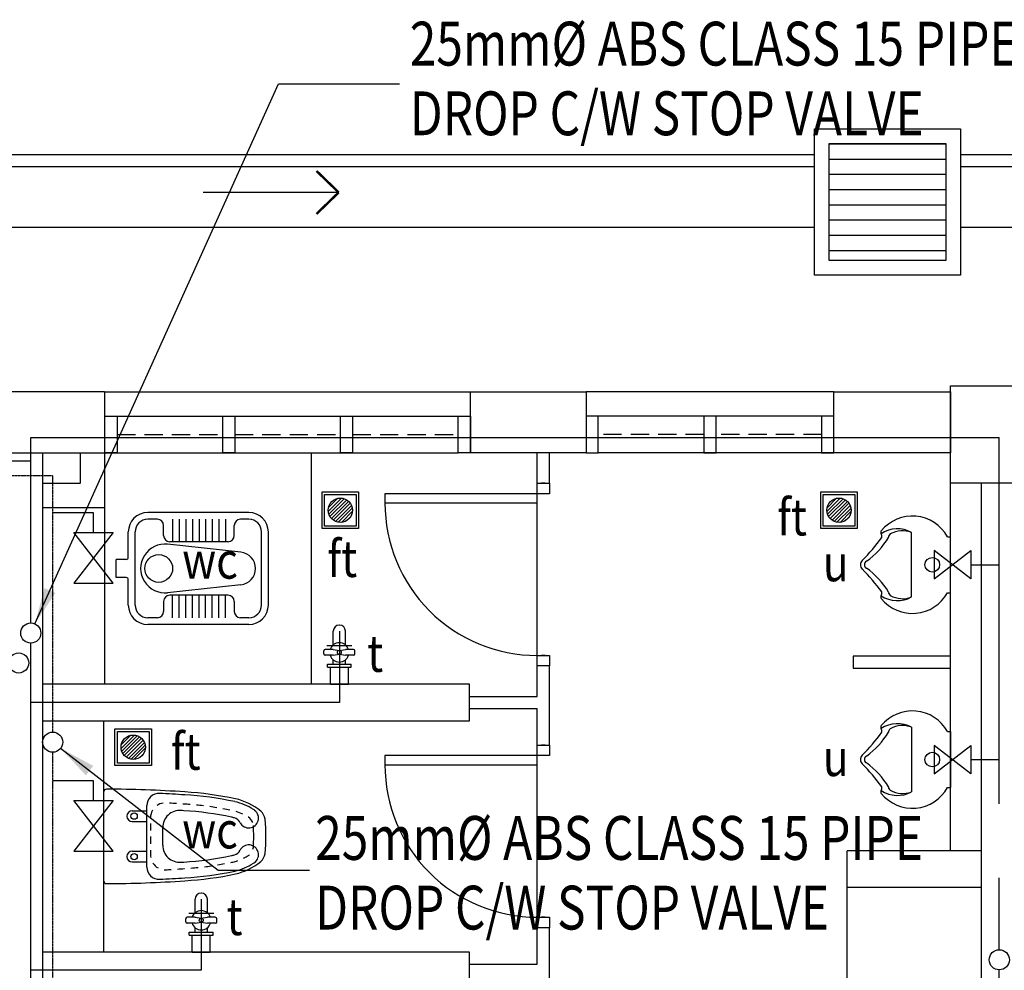
# Model space of a CAD drawing. Units: inches. Extents: x 500263 to 2879468, y -251999 to 643616.
# Drawn here: x 1163838 to 1167879, y -196086 to -192183 of the extents above; entities that cross this region are included whole.
import ezdxf
from ezdxf.enums import TextEntityAlignment as Align

# ---------------------------------------------------------------- set-up
doc = ezdxf.new("R2010")
doc.units = ezdxf.units.IN
doc.header["$LTSCALE"] = 3
doc.header["$MEASUREMENT"] = 0
for name, pattern in [('CENTER2', [1.125, 0.75, -0.125, 0.125, -0.125]), ('DASHDOT', [1, 0.5, -0.25, 0, -0.25]), ('HIDDEN', [0.375, 0.25, -0.125]), ('HIDDEN2', [0.1875, 0.125, -0.0625])]:
    doc.linetypes.add(name, pattern=pattern)
for name, color, linetype in [('1-8', 8, 'Continuous'), ('1-FURN', 250, 'Continuous'), ('CW', 3, 'Continuous')]:
    doc.layers.add(name, color=color, linetype=linetype)
doc.styles.add('ROMANS', font='romans.shx')
doc.styles.get("Standard").update_dxf_attribs({"font": 'simplex.shx'})
doc.dimstyles.get("Standard").update_dxf_attribs({"dimtxt": 200, "dimasz": 150, "dimexe": 0.18, "dimexo": 0.0625, "dimgap": 50, "dimtad": 1, "dimdec": 0, "dimzin": 0, "dimdsep": 46, "dimtxsty": 'Standard', "dimcen": 0.09, "dimclrd": 1, "dimclre": 1, "dimadec": 0, "dimazin": 0, "dimtfac": 1, "dimtdec": 0, "dimtofl": 0, "dimtmove": 0, "dimatfit": 3, "dimfxl": 1, "dimtolj": 1, "dimtzin": 0, "dimarcsym": 0})

# ---------------------------------------------------------------- blocks, each defined once
blk = doc.blocks.new('34RSDFS')
at = {"layer": '1-FURN'}
for p, q in [((1184388.8, 192123.7), (1184388.8, 191173.7)), ((1184434, 191962.9), (1184584, 191962.9)), ((1184434, 191812.9), (1184434, 191962.9)), ((1184584, 191962.9), (1184584, 191812.9)), ((1186481.1, 191962.9), (1186631.1, 191962.9)), ((1186481.1, 191812.9), (1186481.1, 191962.9)), ((1186631.1, 191962.9), (1186631.1, 191812.9)), ((1187013.8, 190489.1), (1187013.8, 191998.7)), ((1187013.8, 190489.1), (1187013.8, 191998.7)), ((1184444, 191952.9), (1184574, 191952.9)), ((1184444, 191822.9), (1184444, 191952.9)), ((1184459.2, 191882.8), (1184514.1, 191937.7)), ((1184459.9, 191897.7), (1184499.2, 191937)), ((1184461.8, 191871.3), (1184525.6, 191935.1)), ((1184466.4, 191861.7), (1184535.2, 191930.5)), ((1184472.5, 191853.7), (1184543.2, 191924.4)), ((1184574, 191952.9), (1184574, 191822.9)), ((1186491.1, 191952.9), (1186621.1, 191952.9)), ((1186491.1, 191822.9), (1186491.1, 191952.9)), ((1186506.3, 191882.8), (1186561.2, 191937.7)), ((1186507, 191897.7), (1186546.3, 191937)), ((1186508.9, 191871.3), (1186572.7, 191935.1)), ((1186513.5, 191861.7), (1186582.3, 191930.5)), ((1186519.6, 191853.7), (1186590.3, 191924.4)), ((1186621.1, 191952.9), (1186621.1, 191822.9)), ((1184480.1, 191847.1), (1184549.8, 191916.8)), ((1184489.1, 191842), (1184554.9, 191907.7)), ((1184500, 191838.7), (1184558.2, 191896.9)), ((1184513.5, 191838.1), (1184558.8, 191883.4)), ((1186527.2, 191847.1), (1186596.9, 191916.8)), ((1186536.2, 191842), (1186602, 191907.7)), ((1186547.1, 191838.7), (1186605.3, 191896.9)), ((1186560.6, 191838.1), (1186605.9, 191883.4)), ((1184133.8, 191878.7), (1183718.8, 191878.7)), ((1183758.8, 191850.7), (1183718.8, 191850.7)), ((1183820.8, 191850.7), (1183820.8, 191758.7)), ((1183847.9, 191850.7), (1183847.9, 191758.7)), ((1183875, 191850.7), (1183875, 191758.7)), ((1183902.1, 191850.7), (1183902.1, 191758.7)), ((1183929.2, 191850.7), (1183929.2, 191758.7)), ((1183956.4, 191850.7), (1183956.4, 191758.7)), ((1183983.5, 191850.7), (1183983.5, 191758.7)), ((1184010.6, 191850.7), (1184010.6, 191758.7)), ((1184037.7, 191850.7), (1184037.7, 191758.7)), ((1184133.8, 191850.7), (1184098.8, 191850.7)), ((1184534.4, 191844.9), (1184552, 191862.4)), ((1186581.5, 191844.9), (1186599.1, 191862.4)), ((1183783.8, 191783.7), (1183783.8, 191825.7)), ((1184073.8, 191783.7), (1184073.8, 191825.7)), ((1184584, 191812.9), (1184434, 191812.9)), ((1184574, 191822.9), (1184444, 191822.9)), ((1186631.1, 191812.9), (1186481.1, 191812.9)), ((1186621.1, 191822.9), (1186491.1, 191822.9)), ((1183638.8, 191694.2), (1183638.8, 191798.7)), ((1183666.8, 191498.7), (1183666.8, 191798.7)), ((1184048.8, 191758.7), (1183808.8, 191758.7)), ((1184185.8, 191498.7), (1184185.8, 191798.7)), ((1184213.8, 191498.7), (1184213.8, 191798.7)), ((1186853.8, 191531.7), (1186853.8, 191796.6)), ((1186853.8, 191531.7), (1186853.8, 191796.6)), ((1187000.8, 191779.1), (1187013.8, 191779.1)), ((1187000.8, 191779.1), (1187013.8, 191779.1)), ((1187013.8, 191549.1), (1187013.8, 191779.1)), ((1187013.8, 191549.1), (1187013.8, 191779.1)), ((1184101.1, 191715.4), (1183800.4, 191748.2)), ((1183588.8, 191611.2), (1183588.8, 191686.2)), ((1183630.8, 191686.2), (1183588.8, 191686.2)), ((1183630.8, 191611.2), (1183588.8, 191611.2)), ((1183638.8, 191498.7), (1183638.8, 191603.2)), ((1184101.1, 191582.1), (1183800.4, 191549.3)), ((1184048.8, 191538.7), (1183808.8, 191538.7)), ((1183820.8, 191446.7), (1183820.8, 191538.7)), ((1183847.9, 191446.7), (1183847.9, 191538.7)), ((1183875, 191446.7), (1183875, 191538.7)), ((1183902.1, 191446.7), (1183902.1, 191538.7)), ((1183929.2, 191446.7), (1183929.2, 191538.7)), ((1183956.4, 191446.7), (1183956.4, 191538.7)), ((1183983.5, 191446.7), (1183983.5, 191538.7)), ((1184010.6, 191446.7), (1184010.6, 191538.7)), ((1184037.7, 191446.7), (1184037.7, 191538.7)), ((1187000.8, 191549.1), (1187013.8, 191549.1)), ((1187000.8, 191549.1), (1187013.8, 191549.1)), ((1183783.8, 191513.7), (1183783.8, 191471.7)), ((1184073.8, 191513.7), (1184073.8, 191471.7)), ((1183758.8, 191446.7), (1183718.8, 191446.7)), ((1184133.8, 191446.7), (1184098.8, 191446.7)), ((1184133.8, 191418.7), (1183718.8, 191418.7)), ((1184506.4, 191416), (1184504.2, 191416)), ((1184480.2, 191335), (1184480.2, 191391)), ((1184530.2, 191335), (1184530.2, 191391)), ((1184480.2, 191316.3), (1184447.5, 191316.3)), ((1184480.2, 191316.3), (1184505.2, 191312.3)), ((1184505.2, 191312.3), (1184530.2, 191316.3)), ((1184562.8, 191316.3), (1184530.2, 191316.3)), ((1184441.5, 191298.3), (1184441.5, 191310.3)), ((1184480.2, 191292.3), (1184447.5, 191292.3)), ((1184480.2, 191292.3), (1184505.2, 191296.3)), ((1184505.2, 191296.3), (1184530.2, 191292.3)), ((1184562.8, 191292.3), (1184530.2, 191292.3)), ((1184568.8, 191298.3), (1184568.8, 191310.3)), ((1187013.8, 191289.1), (1186613.8, 191289.1)), ((1186613.8, 191289.1), (1186613.8, 191239.1)), ((1187013.8, 191289.1), (1186613.8, 191289.1)), ((1186613.8, 191289.1), (1186613.8, 191239.1)), ((1184456.2, 191243.5), (1184456.2, 191255.5)), ((1184456.2, 191255.5), (1184554.2, 191255.5)), ((1184456.2, 191243.5), (1184554.2, 191243.5)), ((1184468.2, 191173.7), (1184468.2, 191243.5)), ((1184480.2, 191255.5), (1184480.2, 191273.5)), ((1184530.2, 191255.5), (1184530.2, 191273.5)), ((1184542.2, 191173.7), (1184542.2, 191243.5)), ((1184554.2, 191243.5), (1184554.2, 191255.5)), ((1186613.8, 191239.1), (1187013.8, 191239.1)), ((1186613.8, 191239.1), (1187013.8, 191239.1)), ((1184468.2, 191173.7), (1184542.2, 191173.7)), ((1186853.8, 190996.6), (1186853.8, 190731.7)), ((1183584, 190989.9), (1183734, 190989.9)), ((1183584, 190839.9), (1183584, 190989.9)), ((1183594, 190979.9), (1183724, 190979.9)), ((1183594, 190849.9), (1183594, 190979.9)), ((1183609.2, 190909.8), (1183664.1, 190964.7)), ((1183609.9, 190924.7), (1183649.2, 190964)), ((1183611.8, 190898.3), (1183675.6, 190962.1)), ((1183616.4, 190888.7), (1183685.2, 190957.5)), ((1183622.5, 190880.7), (1183693.2, 190951.4)), ((1183724, 190979.9), (1183724, 190849.9)), ((1183734, 190989.9), (1183734, 190839.9)), ((1187000.8, 190979.1), (1187013.8, 190979.1)), ((1187013.8, 190979.1), (1187013.8, 190749.1)), ((1183630.1, 190874.1), (1183699.8, 190943.8)), ((1183639.1, 190869), (1183704.9, 190934.7)), ((1183650, 190865.7), (1183708.2, 190923.9)), ((1183663.5, 190865.1), (1183708.8, 190910.4)), ((1183684.4, 190871.9), (1183702, 190889.4)), ((1183734, 190839.9), (1183584, 190839.9)), ((1183724, 190849.9), (1183594, 190849.9)), ((1187000.8, 190749.1), (1187013.8, 190749.1)), ((1183538.8, 190364.9), (1183538.8, 190732.6)), ((1183715.1, 190422.3), (1183715.1, 190675.2)), ((1183654.8, 190653.7), (1183715.1, 190653.7)), ((1183654.8, 190609.7), (1183715.1, 190609.7)), ((1183730.1, 190602), (1183730.1, 190572.9)), ((1183730.1, 190548.7), (1183730.1, 190517.7)), ((1183780.1, 190512.4), (1183780.1, 190585.1)), ((1183654.8, 190487.7), (1183715.1, 190487.7)), ((1183730.1, 190491.7), (1183730.1, 190471.6)), ((1183654.8, 190443.7), (1183715.1, 190443.7)), ((1183939.6, 190316), (1183937.4, 190316)), ((1186588.8, 187073.7), (1186588.8, 190339.1)), ((1183913.4, 190235), (1183913.4, 190291)), ((1183963.4, 190235), (1183963.4, 190291)), ((1183874.7, 190198.3), (1183874.7, 190210.3)), ((1183913.4, 190216.3), (1183880.7, 190216.3)), ((1183913.4, 190192.3), (1183880.7, 190192.3)), ((1183913.4, 190216.3), (1183938.4, 190212.3)), ((1183913.4, 190192.3), (1183938.4, 190196.3)), ((1183938.4, 190212.3), (1183963.4, 190216.3)), ((1183938.4, 190196.3), (1183963.4, 190192.3)), ((1183996, 190216.3), (1183963.4, 190216.3)), ((1183996, 190192.3), (1183963.4, 190192.3)), ((1184002, 190198.3), (1184002, 190210.3)), ((1183889.4, 190143.5), (1183889.4, 190155.5)), ((1183889.4, 190155.5), (1183987.4, 190155.5)), ((1183889.4, 190143.5), (1183987.4, 190143.5)), ((1183901.4, 190073.7), (1183901.4, 190143.5)), ((1183913.4, 190155.5), (1183913.4, 190173.5)), ((1183963.4, 190155.5), (1183963.4, 190173.5)), ((1183975.4, 190073.7), (1183975.4, 190143.5)), ((1183987.4, 190143.5), (1183987.4, 190155.5)), ((1183901.4, 190073.7), (1183975.4, 190073.7))]:
    blk.add_line(p, q, dxfattribs=at)
for centre, radius in [((1184509, 191887.9), 50), ((1186556.1, 191887.9), 50), ((1183763.9, 191648.7), 57), ((1186938.8, 191664.1), 30), ((1186938.8, 191664.1), 30), ((1184505.2, 191304.3), 8.02), ((1183659, 190914.9), 50), ((1186938.8, 190864.1), 30), ((1183662.8, 190631.7), 13), ((1183662.8, 190465.7), 13), ((1183938.4, 190204.3), 8.02)]:
    blk.add_circle(centre, radius, dxfattribs=at)
for centre, radius, start, end in [((1183718.8, 191798.7), 80, 90, 180), ((1183718.8, 191798.7), 52, 90, 180), ((1183758.8, 191825.7), 25, 0, 90), ((1184098.8, 191825.7), 25, 90, 180), ((1184133.8, 191798.7), 80, 0, 90), ((1184133.8, 191798.7), 52, 0, 90), ((1186857, 191699.9), 164.2, 28.8357, 140.9666), ((1186857, 191699.9), 164.2, 28.8357, 140.9666), ((1186737.2, 191797), 10, 140.9666, 212.7127), ((1186737.2, 191797), 10, 140.9666, 212.7127), ((1186795.4, 191689.9), 121.6, 61.3157, 123.23), ((1186795.4, 191689.9), 121.6, 61.3157, 123.23), ((1186816.4, 191702), 101.7, 68.4228, 119.5831), ((1186816.4, 191702), 101.7, 68.4228, 119.5831), ((1183808.8, 191783.7), 25, 180, 270), ((1184048.8, 191783.7), 25, 270, 0), ((1186048.2, 192279.4), 848.9, 315.2323, 323.6258), ((1186048.2, 192279.4), 848.9, 315.2323, 323.6258), ((1186468.1, 191955.4), 342, 305.868, 328.4699), ((1186468.1, 191955.4), 342, 305.868, 328.4699), ((1186710.8, 191780.1), 21.3, 348.8576, 32.7127), ((1186710.8, 191780.1), 21.3, 348.8576, 32.7127), ((1186751, 191781.8), 10, 328.4699, 347.365), ((1186751, 191781.8), 10, 328.4699, 347.365), ((1186739.8, 191783.7), 21.3, 348.8576, 356.4925), ((1186739.8, 191783.7), 21.3, 348.8576, 356.4925), ((1186771.1, 191781.8), 10, 119.5831, 176.4925), ((1186771.1, 191781.8), 10, 119.5831, 176.4925), ((1183789.5, 191648.7), 100, 83.7735, 276.2265), ((1183630.8, 191694.2), 8, 270, 0), ((1184093.8, 191648.7), 67, 276.2265, 83.7735), ((1186668.8, 191664.1), 25, 134.8261, 225.1739), ((1186668.8, 191664.1), 25, 134.8261, 225.1739), ((1186676.8, 191664.1), 16.4, 120.7788, 239.2212), ((1186676.8, 191664.1), 16.4, 120.7788, 239.2212), ((1186048.2, 191048.8), 848.9, 36.3742, 44.7677), ((1186048.2, 191048.8), 848.9, 36.3742, 44.7677), ((1186468.1, 191372.9), 342, 31.5301, 54.132), ((1186468.1, 191372.9), 342, 31.5301, 54.132), ((1183630.8, 191603.2), 8, 0, 90), ((1183808.8, 191513.7), 25, 90, 180), ((1184048.8, 191513.7), 25, 0, 90), ((1186737.2, 191531.2), 10, 147.2873, 219.0334), ((1186737.2, 191531.2), 10, 147.2873, 219.0334), ((1186710.8, 191548.2), 21.3, 327.2873, 11.1424), ((1186710.8, 191548.2), 21.3, 327.2873, 11.1424), ((1186795.4, 191638.4), 121.6, 236.77, 298.6843), ((1186795.4, 191638.4), 121.6, 236.77, 298.6843), ((1186857, 191628.3), 164.2, 219.0334, 331.1643), ((1186857, 191628.3), 164.2, 219.0334, 331.1643), ((1186751, 191546.5), 10, 12.635, 31.5301), ((1186751, 191546.5), 10, 12.635, 31.5301), ((1186739.8, 191544.6), 21.3, 3.5075, 11.1424), ((1186739.8, 191544.6), 21.3, 3.5075, 11.1424), ((1186771.1, 191546.5), 10, 183.5075, 240.4169), ((1186771.1, 191546.5), 10, 183.5075, 240.4169), ((1186816.4, 191626.3), 101.7, 240.4169, 291.5772), ((1186816.4, 191626.3), 101.7, 240.4169, 291.5772), ((1183718.8, 191498.7), 80, 180, 270), ((1183718.8, 191498.7), 52, 180, 270), ((1184133.8, 191498.7), 80, 270, 0), ((1184133.8, 191498.7), 52, 270, 0), ((1183758.8, 191471.7), 25, 270, 0), ((1184098.8, 191471.7), 25, 180, 270), ((1184505.2, 191391), 25, 0, 180), ((1184447.5, 191310.3), 6, 90, 180), ((1184505.2, 191304.3), 39.6, 17.6201, 162.3799), ((1184562.8, 191310.3), 6, 0, 90), ((1184447.5, 191298.3), 6, 180, 270), ((1184505.2, 191304.3), 39.6, 197.6201, 342.3799), ((1184562.8, 191298.3), 6, 270, 0), ((1186857, 190899.9), 164.2, 28.8357, 140.9666), ((1186737.2, 190997), 10, 140.9666, 212.7127), ((1186795.4, 190889.9), 121.6, 61.3157, 123.23), ((1186710.8, 190980.1), 21.3, 348.8576, 32.7127), ((1186816.4, 190902), 101.7, 68.4228, 119.5831), ((1186048.2, 191479.4), 848.9, 315.2323, 323.6258), ((1186468.1, 191155.4), 342, 305.868, 328.4699), ((1186751, 190981.8), 10, 328.4699, 347.365), ((1186739.8, 190983.7), 21.3, 348.8576, 356.4925), ((1186771.1, 190981.8), 10, 119.5831, 176.4925), ((1186668.8, 190864.1), 25, 134.8261, 225.1739), ((1186676.8, 190864.1), 16.4, 120.7788, 239.2212), ((1186048.2, 190248.8), 848.9, 36.3742, 44.7677), ((1186468.1, 190572.9), 342, 31.5301, 54.132), ((1186710.8, 190748.2), 21.3, 327.2873, 11.1424), ((1186857, 190828.3), 164.2, 219.0334, 331.1643), ((1186751, 190746.5), 10, 12.635, 31.5301), ((1186739.8, 190744.6), 21.3, 3.5075, 11.1424), ((1183548.8, 190732.6), 10, 89.8796, 180), ((1183538.8, 185973), 4769.7, 86.0026, 89.8796), ((1183765.1, 190675.2), 50, 87.2448, 180), ((1183538.8, 185973), 4757.6, 85.9993, 87.2448), ((1183789.6, 189344.6), 1376.8, 78.0103, 86.6394), ((1183789.6, 189344.6), 1388.8, 77.9977, 86.6278), ((1186737.2, 190731.2), 10, 147.2873, 219.0334), ((1186795.4, 190838.4), 121.6, 236.77, 298.6843), ((1186771.1, 190746.5), 10, 183.5075, 240.4169), ((1186816.4, 190826.3), 101.7, 240.4169, 291.5772), ((1183790.1, 190625.9), 60, 97.4676, 125.2588), ((1183538.8, 185973), 4719.7, 86.3732, 86.7271), ((1183538.8, 185973), 4719.7, 85.9993, 86.0575), ((1183789.6, 189344.6), 1338.8, 85.5973, 86.6394), ((1183789.6, 189344.6), 1338.8, 83.2371, 84.4846), ((1183789.6, 189344.6), 1338.8, 80.8769, 82.1244), ((1184024.1, 190460.7), 236.3, 57.1053, 77.276), ((1184024.1, 190460.7), 236.3, 57.1053, 77.276), ((1184024.1, 190460.7), 248.4, 50.4492, 77.3534), ((1183654.8, 190631.7), 22, 90, 270), ((1183790.1, 190625.9), 60, 150.1358, 180), ((1183850.1, 190585.1), 70, 86.1387, 180), ((1183538.8, 185973), 4692.6, 85.9993, 86.1387), ((1183789.6, 189344.6), 1311.8, 78.0103, 86.6394), ((1183789.6, 189344.6), 1338.8, 78.5167, 79.7642), ((1184024.1, 190460.7), 171.3, 72.9134, 77.276), ((1184024.1, 190460.7), 198.4, 64.7661, 73.184), ((1184133.3, 190623.7), 40, 207.924, 52.8014), ((1184024.1, 190460.7), 198.4, 57.1053, 57.2556), ((1184107.4, 190589.5), 45, 20.7125, 57.1053), ((1184107.4, 190589.5), 83, 52.8014, 57.1053), ((1184107.4, 190589.5), 83, 52.8014, 57.1053), ((1184150.4, 190613.7), 50, 6.0623, 50.4492), ((1184062.7, 190586.3), 40, 27.924, 72.9134), ((1183538.8, 190548.7), 615, 355.8977, 4.1023), ((1183538.8, 190548.7), 665, 353.9377, 6.0623), ((1183850.1, 190512.4), 70, 180, 273.8613), ((1184133.3, 190473.7), 40, 307.1986, 152.076), ((1183654.8, 190465.7), 22, 90, 270), ((1183790.1, 190471.6), 60, 180, 188.6294), ((1183789.6, 191752.9), 1311.8, 273.3606, 281.9897), ((1184024.1, 190636.8), 171.3, 282.724, 287.0866), ((1184062.7, 190511.2), 40, 287.0866, 332.076), ((1184024.1, 190636.8), 198.4, 296.3221, 302.8947), ((1184107.4, 190508), 45, 302.8947, 310.9745), ((1184107.4, 190508), 45, 344.1949, 355.8977), ((1184150.4, 190483.8), 50, 309.5508, 353.9377), ((1183790.1, 190471.6), 60, 213.5064, 241.2949), ((1183538.8, 195124.5), 4692.6, 273.8613, 274.0007), ((1183789.6, 191752.9), 1338.8, 276.9239, 278.1715), ((1183789.6, 191752.9), 1338.8, 279.2842, 280.5317), ((1183789.6, 191752.9), 1338.8, 281.6444, 281.9897), ((1184024.1, 190636.8), 198.4, 282.724, 288.8116), ((1184024.1, 190636.8), 236.3, 282.724, 302.8947), ((1184024.1, 190636.8), 248.4, 282.6466, 309.5508), ((1184107.4, 190508), 83, 302.8947, 307.1986), ((1183765.1, 190422.3), 50, 180, 272.7552), ((1183790.1, 190471.6), 60, 266.1719, 273.0913), ((1183538.8, 195124.5), 4719.7, 273.0913, 273.3569), ((1183538.8, 195124.5), 4719.7, 273.6725, 274.0007), ((1183789.6, 191752.9), 1338.8, 273.3606, 273.4511), ((1183789.6, 191752.9), 1376.8, 273.3606, 281.9897), ((1183789.6, 191752.9), 1388.8, 273.3722, 282.0023), ((1183789.6, 191752.9), 1338.8, 274.5637, 275.8113), ((1183548.8, 190364.9), 10, 180, 270.1204), ((1183538.8, 195124.5), 4769.7, 270.1204, 273.9974), ((1183538.8, 195124.5), 4757.6, 272.7552, 274.0007), ((1183938.4, 190291), 25, 0, 180), ((1183938.4, 190204.3), 39.6, 17.6201, 162.3799), ((1183880.7, 190210.3), 6, 90, 180), ((1183880.7, 190198.3), 6, 180, 270), ((1183938.4, 190204.3), 39.6, 197.6201, 342.3799), ((1183996, 190210.3), 6, 0, 90), ((1183996, 190198.3), 6, 270, 0)]:
    blk.add_arc(centre, radius, start, end, dxfattribs=at)
at = {"layer": '1-FURN', "style": 'ROMANS', "width": 0.85}
for s, p in [('ft', (1186363.2, 191784.3)), ('ft', (1184517.2, 191613.8)), ('wc', (1183974.2, 191606.8)), ('u', (1186542.7, 191596.3)), ('t', (1184652.2, 191224.3)), ('ft', (1183874.7, 190822.3)), ('u', (1186542.7, 190796.3)), ('wc', (1183974.2, 190499.3)), ('t', (1184074.7, 190143.3))]:
    blk.add_text(s, height=150, dxfattribs=at).set_placement(p, align=Align.CENTER)

msp = doc.modelspace()

# ---------------------------------------------------------------- linework, layer by layer
at = {"layer": '1-8', "color": 250}
for p, q in [((1167099.3, -193231.4), (1167099.3, -192631.4)), ((1167099.3, -192631.4), (1167699.3, -192631.4)), ((1167699.3, -192631.4), (1167699.3, -193231.4)), ((1167159.3, -193171.4), (1167159.3, -192691.4)), ((1167159.3, -192691.4), (1167639.3, -192691.4)), ((1167639.3, -192694.1), (1167159.3, -192694.1)), ((1167639.3, -192691.4), (1167639.3, -193171.4)), ((1167639.3, -192756.6), (1167159.3, -192756.6)), ((1167639.3, -192819.1), (1167159.3, -192819.1)), ((1167639.3, -192881.6), (1167159.3, -192881.6)), ((1167639.3, -192944.1), (1167159.3, -192944.1)), ((1167639.3, -193006.6), (1167159.3, -193006.6)), ((1167639.3, -193069.1), (1167159.3, -193069.1)), ((1167639.3, -193131.6), (1167159.3, -193131.6)), ((1167639.3, -193171.4), (1167159.3, -193171.4)), ((1167699.3, -193231.4), (1167099.3, -193231.4)), ((1164187.3, -193711.1), (1165687.3, -193711.1)), ((1167179, -193711.1), (1166162.3, -193711.1)), ((1164187.3, -193811.3), (1165637.3, -193811.3)), ((1164187.3, -193811.3), (1164237.3, -193811.3)), ((1164187.3, -193961.3), (1164187.3, -193811.3)), ((1164187.3, -193811.3), (1164237.3, -193811.3)), ((1164187.3, -193961.3), (1164187.3, -193811.3)), ((1164237.3, -193811.3), (1164237.3, -193961.3)), ((1164237.3, -193811.3), (1164237.3, -193961.3)), ((1164670.7, -193811.3), (1164720.7, -193811.3)), ((1164670.7, -193961.3), (1164670.7, -193811.3)), ((1164720.7, -193811.3), (1164720.7, -193961.3)), ((1165154, -193811.3), (1165204, -193811.3)), ((1165154, -193961.3), (1165154, -193811.3)), ((1165204, -193811.3), (1165204, -193961.3)), ((1165637.3, -193811.3), (1165687.3, -193811.3)), ((1165637.3, -193961.3), (1165637.3, -193811.3)), ((1165687.3, -193811.3), (1165687.3, -193961.3)), ((1166212.3, -193811.3), (1166162.3, -193811.3)), ((1166162.3, -193811.3), (1166162.3, -193961.3)), ((1167179, -193811.3), (1166212.3, -193811.3)), ((1166212.3, -193961.3), (1166212.3, -193811.3)), ((1166695.6, -193811.3), (1166645.6, -193811.3)), ((1166645.6, -193811.3), (1166645.6, -193961.3)), ((1166695.6, -193961.3), (1166695.6, -193811.3)), ((1167179, -193811.3), (1167129, -193811.3)), ((1167129, -193811.3), (1167129, -193961.3)), ((1167179, -193811.3), (1167129, -193811.3)), ((1167129, -193811.3), (1167129, -193961.3)), ((1167179, -193961.3), (1167179, -193811.3)), ((1167179, -193961.3), (1167179, -193811.3)), ((1164187.3, -193961.3), (1165637.3, -193961.3)), ((1164237.3, -193961.3), (1164187.3, -193961.3)), ((1164237.3, -193961.3), (1164187.3, -193961.3)), ((1164720.7, -193961.3), (1164670.7, -193961.3)), ((1165204, -193961.3), (1165154, -193961.3)), ((1165687.3, -193961.3), (1165637.3, -193961.3)), ((1166162.3, -193961.3), (1166212.3, -193961.3)), ((1167179, -193961.3), (1166212.3, -193961.3)), ((1166645.6, -193961.3), (1166695.6, -193961.3)), ((1167129, -193961.3), (1167179, -193961.3)), ((1167129, -193961.3), (1167179, -193961.3))]:
    msp.add_line(p, q, dxfattribs=at)
at = {"layer": '1-8', "color": 250, "linetype": 'Continuous'}
for p, q in [((1165146.9, -192892.2), (1164590.1, -192892.2)), ((1165961.7, -194129.3), (1165961.7, -194086.3)), ((1165961.7, -194086.3), (1165979.2, -194086.3)), ((1165994.2, -194086.3), (1165979.2, -194086.3)), ((1165979.2, -194086.3), (1166011.7, -194086.3)), ((1165979.2, -194086.3), (1165979.2, -194088.8)), ((1166011.7, -194086.3), (1166011.7, -194129.3)), ((1165961.7, -194129.3), (1165335.7, -194129.3)), ((1165335.7, -194129.3), (1165335.7, -194167.3)), ((1165961.7, -194793.3), (1165961.7, -194129.3)), ((1165961.7, -194167.3), (1165961.7, -194129.3)), ((1165983.2, -194129.3), (1165961.7, -194129.3)), ((1166011.7, -194129.3), (1165983.2, -194129.3)), ((1165983.2, -194129.3), (1165983.2, -194129.3)), ((1166011.7, -194129.3), (1166011.7, -194129.3)), ((1166011.7, -194129.3), (1166011.7, -194129.3)), ((1165335.7, -194167.3), (1165961.7, -194167.3)), ((1165961.7, -194836.3), (1165961.7, -194793.3)), ((1165961.7, -194793.3), (1165979.2, -194793.3)), ((1165994.2, -194793.3), (1165979.2, -194793.3)), ((1165979.2, -194793.3), (1166011.7, -194793.3)), ((1165979.2, -194793.3), (1165979.2, -194795.8)), ((1166011.7, -194793.3), (1166011.7, -194836.3)), ((1165983.2, -194836.3), (1165961.7, -194836.3)), ((1166011.7, -194836.3), (1165983.2, -194836.3)), ((1165983.2, -194836.3), (1165983.2, -194836.3)), ((1166011.7, -194836.3), (1166011.7, -194836.3)), ((1166011.7, -194836.3), (1166011.7, -194836.3)), ((1165961.7, -195204.3), (1165961.7, -195161.3)), ((1165961.7, -195161.3), (1165979.2, -195161.3)), ((1165994.2, -195161.3), (1165979.2, -195161.3)), ((1165979.2, -195161.3), (1166011.7, -195161.3)), ((1165979.2, -195161.3), (1165979.2, -195163.8)), ((1166011.7, -195161.3), (1166011.7, -195204.3)), ((1165961.7, -195204.3), (1165335.7, -195204.3)), ((1165335.7, -195204.3), (1165335.7, -195242.3)), ((1165961.7, -195868.3), (1165961.7, -195204.3)), ((1165961.7, -195242.3), (1165961.7, -195204.3)), ((1165983.2, -195204.3), (1165961.7, -195204.3)), ((1166011.7, -195204.3), (1165983.2, -195204.3)), ((1165983.2, -195204.3), (1165983.2, -195204.3)), ((1166011.7, -195204.3), (1166011.7, -195204.3)), ((1166011.7, -195204.3), (1166011.7, -195204.3)), ((1165335.7, -195242.3), (1165961.7, -195242.3)), ((1165961.7, -195911.3), (1165961.7, -195868.3)), ((1165961.7, -195868.3), (1165979.2, -195868.3)), ((1165994.2, -195868.3), (1165979.2, -195868.3)), ((1165979.2, -195868.3), (1166011.7, -195868.3)), ((1165979.2, -195868.3), (1165979.2, -195870.8)), ((1166011.7, -195868.3), (1166011.7, -195911.3)), ((1165983.2, -195911.3), (1165961.7, -195911.3)), ((1166011.7, -195911.3), (1165983.2, -195911.3)), ((1165983.2, -195911.3), (1165983.2, -195911.3)), ((1166011.7, -195911.3), (1166011.7, -195911.3)), ((1166011.7, -195911.3), (1166011.7, -195911.3))]:
    msp.add_line(p, q, dxfattribs=at)
at = {"layer": '1-8', "color": 250, "linetype": 'HIDDEN', "ltscale": 100}
for p, q in [((1164237.3, -193886.3), (1164670.7, -193886.3)), ((1164720.7, -193886.3), (1165154, -193886.3)), ((1165204, -193886.3), (1165637.3, -193886.3)), ((1166645.6, -193886.3), (1166212.3, -193886.3)), ((1167129, -193886.3), (1166695.6, -193886.3))]:
    msp.add_line(p, q, dxfattribs=at)
at = {"layer": '1-8', "linetype": 'HIDDEN2'}
for p, q in [((1163933.2, -197111.3), (1163933.2, -193961.3)), ((1167783.2, -194086.3), (1167783.2, -199011.3))]:
    msp.add_line(p, q, dxfattribs=at)
at = {"layer": '1-8'}
for p, q in [((1165961.7, -194086.3), (1165961.7, -193961.3)), ((1166011.7, -194086.3), (1166011.7, -193961.3)), ((1164187.3, -194911.3), (1164187.3, -194186.3)), ((1165961.7, -194961.3), (1165961.7, -194836.3)), ((1166011.7, -195161.3), (1166011.7, -194836.3)), ((1165683.2, -194961.3), (1165961.7, -194961.3)), ((1165683.2, -195011.3), (1165961.7, -195011.3)), ((1165961.7, -195161.3), (1165961.7, -195011.3)), ((1164183.2, -196011.3), (1164183.2, -195061.3)), ((1167783.2, -195595.9), (1167233.2, -195595.9)), ((1167233.2, -195745.9), (1167233.2, -195595.9)), ((1167783.2, -195745.9), (1167233.2, -195745.9)), ((1165961.7, -196061.3), (1165961.7, -195911.3)), ((1166011.7, -196260.9), (1166011.7, -195911.3)), ((1165683.2, -196061.3), (1165961.7, -196061.3))]:
    msp.add_line(p, q, dxfattribs=at)
for points in [[(1151728.4, -192736.3), (1167099.3, -192736.3)], [(1167699.3, -192736.3), (1168002.2, -192736.3)], [(1151728.4, -192786.3), (1167099.3, -192786.3)], [(1167699.3, -192786.3), (1168002.2, -192786.3)], [(1167099.3, -193036.3), (1151728.4, -193036.3)], [(1168002.2, -193036.3), (1167699.3, -193036.3)], [(1163933.2, -195061.3), (1165683.2, -195061.3), (1165683.2, -194911.3), (1163933.2, -194911.3)], [(1163933.2, -196161.3), (1165683.2, -196161.3), (1165683.2, -196011.3), (1163933.2, -196011.3)]]:
    msp.add_lwpolyline(points, dxfattribs=at)
at = {"layer": '1-8', "color": 250, "linetype": 'Continuous', "const_width": 10}
for points in [[(1165146.9, -192892.2), (1165055.8, -192804)], [(1165146.9, -192892.2), (1165055.8, -192980.4)]]:
    msp.add_lwpolyline(points, dxfattribs=at)
at = {"layer": '1-8'}
msp.add_lwpolyline([(1168058.2, -193686.3), (1168058.2, -194086.3), (1167658.2, -194086.3), (1167658.2, -193686.3)], close=True, dxfattribs=at)
at = {"layer": '1-8', "linetype": 'HIDDEN2'}
for points in [[(1164187.3, -193710.8), (1163529, -193710.8), (1163529, -193961.3), (1164187.3, -193961.3)], [(1165687.3, -193710.8), (1166162.3, -193710.8), (1166162.3, -193961.3), (1165687.3, -193961.3)], [(1167179, -193710.8), (1167658.2, -193710.8), (1167658.2, -193961.3), (1167179, -193961.3)]]:
    msp.add_lwpolyline(points, close=True, dxfattribs=at)
for points in [[(1163933.2, -194186.3), (1164187.3, -194186.3), (1164187.3, -193961.3)], [(1163933.2, -194086.3), (1164087.3, -194086.3), (1164087.3, -193961.3)]]:
    msp.add_lwpolyline(points, dxfattribs=at)
at = {"layer": '1-8', "color": 250, "linetype": 'Continuous'}
for centre in [(1165960.9, -194169.1), (1165960.9, -195244.1)]:
    msp.add_arc(centre, 624.1, 179.8299, 270.0704, dxfattribs=at)
at = {"layer": 'CW', "color": 2, "linetype": 'CENTER2'}
for p, q in [((1163883, -193897.9), (1167858.2, -193897.9)), ((1163883, -194660.1), (1163883, -193897.9)), ((1167858.2, -195402.9), (1167858.2, -193897.9)), ((1163777.1, -193993.7), (1163883, -193993.7)), ((1163883, -197148.5), (1163883, -194742.6)), ((1165149.5, -194986.3), (1163883, -194986.3)), ((1167858.2, -196001.7), (1167858.2, -195706.9)), ((1164582.7, -196086.3), (1163883, -196086.3)), ((1167858.2, -198273.3), (1167858.2, -196084.2))]:
    msp.add_line(p, q, dxfattribs=at)
at = {"layer": 'CW', "color": 2, "linetype": 'DASHDOT'}
for p, q in [((1163703.6, -194054.8), (1163973, -194054.8)), ((1163973, -195108.1), (1163973, -194054.8)), ((1163973, -196408), (1163973, -195190.6))]:
    msp.add_line(p, q, dxfattribs=at)
at = {"layer": 'CW', "color": 3, "linetype": 'Continuous'}
for p, q in [((1164140.3, -194208), (1163973, -194208)), ((1164140.3, -194289), (1164140.3, -194208)), ((1167741.1, -194420.9), (1167858.2, -194420.9)), ((1165149.5, -194694), (1165149.5, -194986.3)), ((1165200.8, -194753.4), (1165098.3, -194753.4)), ((1167741.1, -195220.9), (1167858.2, -195220.9)), ((1164140.3, -195308), (1163973, -195308)), ((1164140.3, -195389), (1164140.3, -195308)), ((1164582.7, -195794), (1164582.7, -196086.3)), ((1164634, -195853.4), (1164531.5, -195853.4))]:
    msp.add_line(p, q, dxfattribs=at)
for points in [[(1164059.4, -194496.8), (1164221.2, -194496.8), (1164059.4, -194289), (1164221.2, -194289), (1164059.4, -194496.8)], [(1167591.5, -194362.6), (1167591.5, -194479.1), (1167741.1, -194362.6), (1167741.1, -194479.1), (1167591.5, -194362.6)], [(1167591.5, -195162.6), (1167591.5, -195279.1), (1167741.1, -195162.6), (1167741.1, -195279.1), (1167591.5, -195162.6)], [(1164059.4, -195596.8), (1164221.2, -195596.8), (1164059.4, -195389), (1164221.2, -195389), (1164059.4, -195596.8)]]:
    msp.add_lwpolyline(points, dxfattribs=at)
at = {"layer": 'CW', "color": 2, "linetype": 'Continuous'}
for centre in [(1163883, -194701.4), (1163833.4, -194824.3), (1163973, -195149.4), (1167858.2, -196042.9)]:
    msp.add_circle(centre, 41.3, dxfattribs=at)

# ---------------------------------------------------------------- block references
at = {"layer": '1-FURN', "color": 150, "linetype": 'Continuous'}
msp.add_blockref('34RSDFS', (-19355.6, -386085), dxfattribs=at)

# ---------------------------------------------------------------- texts
at = {"layer": 'CW', "color": 2, "style": 'ROMANS', "width": 0.8}
for s, p in [('25mm%%C ABS CLASS 15 PIPE', (1165438.5, -192371.2)), ('DROP C/W STOP VALVE', (1165438.5, -192657.3)), ('25mm%%C ABS CLASS 15 PIPE', (1165050.2, -195632.7)), ('DROP C/W STOP VALVE', (1165050.2, -195918.8))]:
    msp.add_text(s, height=180, dxfattribs=at).set_placement(p)

# ---------------------------------------------------------------- leaders
at = {"layer": 'CW', "color": 1, "linetype": 'Continuous'}
for points in [[(1163900, -194663.7), (1164899.3, -192445.9), (1165396.3, -192445.9)], [(1164005.6, -195174.6), (1164652, -195674.5), (1165027.5, -195674.5)]]:
    msp.add_leader(points, dimstyle='Standard', override={"dimgap": 50, "dimtad": 0}, dxfattribs=at)

doc.saveas('drawing.dxf')
